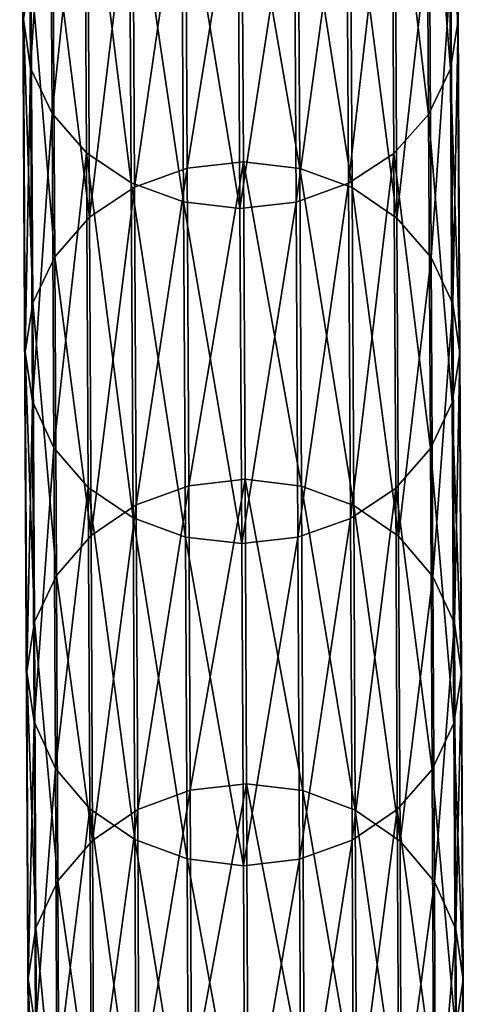
# Model space of a CAD drawing. Units: centimetres. Extents: x -244 to 395, y -224 to 466.
# Drawn here: x 109 to 111, y -8 to -4 of the extents above; entities that cross this region are included whole.
import ezdxf

# ---------------------------------------------------------------- set-up
doc = ezdxf.new("R2010")
doc.units = ezdxf.units.CM
doc.header["$LTSCALE"] = 2.54
doc.layers.get('0').update_dxf_attribs({"true_color": 0xffffff})

# ---------------------------------------------------------------- blocks, each defined once
blk = doc.blocks.new('R__nica#1')
at = {"color": 18, "true_color": 0x000000}
mesh = blk.add_polyface(dxfattribs=at)
corners = [(1.6059, 17.9873, 7.1411), (1.587, 16.8933, 9.3469), (1.6134, 16.7135, 9.247), (1.5795, 18.1648, 7.2448)]
mesh.append_faces([[corners[k] for k in face] for face in [(0, 1, 2), (1, 0, 3)]], dxfattribs={"vtx0": -1, "color": 18})
mesh = blk.add_polyface(dxfattribs=at)
corners = [(0.0134, 16.717, 9.254), (0.0323, 17.813, 7.045), (0.0398, 16.5372, 9.1542), (0.0059, 17.9905, 7.1486)]
mesh.append_faces([[corners[k] for k in face] for face in [(0, 1, 2), (1, 0, 3)]], dxfattribs={"vtx0": -1, "color": 18})
mesh = blk.add_polyface(dxfattribs=at)
corners = [(1.5778, 17.8099, 7.0377), (1.6134, 16.7135, 9.247), (1.5853, 16.5338, 9.1474), (1.6059, 17.9873, 7.1411)]
mesh.append_faces([[corners[k] for k in face] for face in [(0, 1, 2), (1, 0, 3)]], dxfattribs={"vtx0": -1, "color": 18})
mesh = blk.add_polyface(dxfattribs=at)
corners = [(0.0398, 16.5372, 9.1542), (0.1114, 17.6475, 6.9481), (0.1189, 16.3695, 9.0609), (0.0323, 17.813, 7.045)]
mesh.append_faces([[corners[k] for k in face] for face in [(0, 1, 2), (1, 0, 3)]], dxfattribs={"vtx0": -1, "color": 18})
mesh = blk.add_polyface(dxfattribs=at)
corners = [(1.497, 17.6447, 6.9416), (1.5853, 16.5338, 9.1474), (1.5045, 16.3665, 9.0548), (1.5778, 17.8099, 7.0377)]
mesh.append_faces([[corners[k] for k in face] for face in [(0, 1, 2), (1, 0, 3)]], dxfattribs={"vtx0": -1, "color": 18})
mesh = blk.add_polyface(dxfattribs=at)
corners = [(0.1189, 16.3695, 9.0609), (0.2379, 17.5052, 6.8647), (0.2454, 16.2254, 8.9805), (0.1114, 17.6475, 6.9481)]
mesh.append_faces([[corners[k] for k in face] for face in [(0, 1, 2), (1, 0, 3)]], dxfattribs={"vtx0": -1, "color": 18})
mesh = blk.add_polyface(dxfattribs=at)
corners = [(1.3692, 17.503, 6.8594), (1.5045, 16.3665, 9.0548), (1.3767, 16.223, 8.9756), (1.497, 17.6447, 6.9416)]
mesh.append_faces([[corners[k] for k in face] for face in [(0, 1, 2), (1, 0, 3)]], dxfattribs={"vtx0": -1, "color": 18})
mesh = blk.add_polyface(dxfattribs=at)
corners = [(0.4105, 16.1147, 8.9185), (0.2379, 17.5052, 6.8647), (0.403, 17.396, 6.8003), (0.2454, 16.2254, 8.9805)]
mesh.append_faces([[corners[k] for k in face] for face in [(0, 1, 2), (1, 0, 3)]], dxfattribs={"vtx0": -1, "color": 18})
mesh = blk.add_polyface(dxfattribs=at)
corners = [(1.3692, 17.503, 6.8594), (1.2105, 16.113, 8.915), (1.203, 17.3943, 6.7966), (1.3767, 16.223, 8.9756)]
mesh.append_faces([[corners[k] for k in face] for face in [(0, 1, 2), (1, 0, 3)]], dxfattribs={"vtx0": -1, "color": 18})
mesh = blk.add_polyface(dxfattribs=at)
corners = [(0.6163, 16.169, 11.7414), (0.8167, 17.4097, 9.6359), (0.6095, 17.3865, 9.6236), (0.8234, 16.1925, 11.7532)]
mesh.append_faces([[corners[k] for k in face] for face in [(0, 1, 2), (1, 0, 3)]], dxfattribs={"vtx0": -1, "color": 18})
mesh = blk.add_polyface(dxfattribs=at)
corners = [(0.8167, 17.4097, 9.6359), (1.0304, 16.168, 11.7398), (1.0236, 17.3856, 9.6218), (0.8234, 16.1925, 11.7532)]
mesh.append_faces([[corners[k] for k in face] for face in [(0, 1, 2), (1, 0, 3)]], dxfattribs={"vtx0": -1, "color": 18})
mesh = blk.add_polyface(dxfattribs=at)
corners = [(0.6031, 16.0449, 8.8792), (0.403, 17.396, 6.8003), (0.5956, 17.3271, 6.7595), (0.4105, 16.1147, 8.9185)]
mesh.append_faces([[corners[k] for k in face] for face in [(0, 1, 2), (1, 0, 3)]], dxfattribs={"vtx0": -1, "color": 18})
mesh = blk.add_polyface(dxfattribs=at)
corners = [(0.423, 16.0992, 11.7052), (0.6095, 17.3865, 9.6236), (0.4163, 17.3175, 9.586), (0.6163, 16.169, 11.7414)]
mesh.append_faces([[corners[k] for k in face] for face in [(0, 1, 2), (1, 0, 3)]], dxfattribs={"vtx0": -1, "color": 18})
mesh = blk.add_polyface(dxfattribs=at)
corners = [(1.203, 17.3943, 6.7966), (1.0172, 16.044, 8.8774), (1.0097, 17.3262, 6.7575), (1.2105, 16.113, 8.915)]
mesh.append_faces([[corners[k] for k in face] for face in [(0, 1, 2), (1, 0, 3)]], dxfattribs={"vtx0": -1, "color": 18})
mesh = blk.add_polyface(dxfattribs=at)
corners = [(1.0236, 17.3856, 9.6218), (1.223, 16.0973, 11.702), (1.2163, 17.3158, 9.5825), (1.0304, 16.168, 11.7398)]
mesh.append_faces([[corners[k] for k in face] for face in [(0, 1, 2), (1, 0, 3)]], dxfattribs={"vtx0": -1, "color": 18})
mesh = blk.add_polyface(dxfattribs=at)
corners = [(0.8101, 16.0208, 8.8652), (0.5956, 17.3271, 6.7595), (0.8025, 17.3033, 6.7449), (0.6031, 16.0449, 8.8792)]
mesh.append_faces([[corners[k] for k in face] for face in [(0, 1, 2), (1, 0, 3)]], dxfattribs={"vtx0": -1, "color": 18})
mesh = blk.add_polyface(dxfattribs=at)
corners = [(1.0097, 17.3262, 6.7575), (0.8101, 16.0208, 8.8652), (0.8025, 17.3033, 6.7449), (1.0172, 16.044, 8.8774)]
mesh.append_faces([[corners[k] for k in face] for face in [(0, 1, 2), (1, 0, 3)]], dxfattribs={"vtx0": -1, "color": 18})
mesh = blk.add_polyface(dxfattribs=at)
corners = [(0.2568, 15.9879, 11.647), (0.4163, 17.3175, 9.586), (0.2501, 17.2075, 9.5255), (0.423, 16.0992, 11.7052)]
mesh.append_faces([[corners[k] for k in face] for face in [(0, 1, 2), (1, 0, 3)]], dxfattribs={"vtx0": -1, "color": 18})
mesh = blk.add_polyface(dxfattribs=at)
corners = [(1.2163, 17.3158, 9.5825), (1.3881, 15.9852, 11.6424), (1.3814, 17.205, 9.5205), (1.223, 16.0973, 11.702)]
mesh.append_faces([[corners[k] for k in face] for face in [(0, 1, 2), (1, 0, 3)]], dxfattribs={"vtx0": -1, "color": 18})
mesh = blk.add_polyface(dxfattribs=at)
corners = [(0.2568, 15.9879, 11.647), (0.1222, 17.064, 9.4462), (0.129, 15.8426, 11.5708), (0.2501, 17.2075, 9.5255)]
mesh.append_faces([[corners[k] for k in face] for face in [(0, 1, 2), (1, 0, 3)]], dxfattribs={"vtx0": -1, "color": 18})
mesh = blk.add_polyface(dxfattribs=at)
corners = [(1.5079, 17.0609, 9.4402), (1.3881, 15.9852, 11.6424), (1.5146, 15.8393, 11.5652), (1.3814, 17.205, 9.5205)]
mesh.append_faces([[corners[k] for k in face] for face in [(0, 1, 2), (1, 0, 3)]], dxfattribs={"vtx0": -1, "color": 18})
mesh = blk.add_polyface(dxfattribs=at)
corners = [(0.129, 15.8426, 11.5708), (0.0415, 16.8967, 9.3536), (0.0483, 15.6733, 11.4818), (0.1222, 17.064, 9.4462)]
mesh.append_faces([[corners[k] for k in face] for face in [(0, 1, 2), (1, 0, 3)]], dxfattribs={"vtx0": -1, "color": 18})
mesh = blk.add_polyface(dxfattribs=at)
corners = [(1.587, 16.8933, 9.3469), (1.5146, 15.8393, 11.5652), (1.5937, 15.6696, 11.4755), (1.5079, 17.0609, 9.4402)]
mesh.append_faces([[corners[k] for k in face] for face in [(0, 1, 2), (1, 0, 3)]], dxfattribs={"vtx0": -1, "color": 18})
mesh = blk.add_polyface(dxfattribs=at)
corners = [(0.0483, 15.6733, 11.4818), (0.0134, 16.717, 9.254), (0.0202, 15.4914, 11.386), (0.0415, 16.8967, 9.3536)]
mesh.append_faces([[corners[k] for k in face] for face in [(0, 1, 2), (1, 0, 3)]], dxfattribs={"vtx0": -1, "color": 18})
mesh = blk.add_polyface(dxfattribs=at)
corners = [(1.6134, 16.7135, 9.247), (1.5937, 15.6696, 11.4755), (1.6201, 15.4876, 11.3795), (1.587, 16.8933, 9.3469)]
mesh.append_faces([[corners[k] for k in face] for face in [(0, 1, 2), (1, 0, 3)]], dxfattribs={"vtx0": -1, "color": 18})
mesh = blk.add_polyface(dxfattribs=at)
corners = [(0.0202, 15.4914, 11.386), (0.0398, 16.5372, 9.1542), (0.0466, 15.3094, 11.29), (0.0134, 16.717, 9.254)]
mesh.append_faces([[corners[k] for k in face] for face in [(0, 1, 2), (1, 0, 3)]], dxfattribs={"vtx0": -1, "color": 18})
mesh = blk.add_polyface(dxfattribs=at)
corners = [(1.5853, 16.5338, 9.1474), (1.6201, 15.4876, 11.3795), (1.592, 15.3057, 11.2837), (1.6134, 16.7135, 9.247)]
mesh.append_faces([[corners[k] for k in face] for face in [(0, 1, 2), (1, 0, 3)]], dxfattribs={"vtx0": -1, "color": 18})
mesh = blk.add_polyface(dxfattribs=at)
corners = [(0.0466, 15.3094, 11.29), (0.1189, 16.3695, 9.0609), (0.1257, 15.1397, 11.2003), (0.0398, 16.5372, 9.1542)]
mesh.append_faces([[corners[k] for k in face] for face in [(0, 1, 2), (1, 0, 3)]], dxfattribs={"vtx0": -1, "color": 18})
mesh = blk.add_polyface(dxfattribs=at)
corners = [(1.5045, 16.3665, 9.0548), (1.592, 15.3057, 11.2837), (1.5113, 15.1363, 11.1947), (1.5853, 16.5338, 9.1474)]
mesh.append_faces([[corners[k] for k in face] for face in [(0, 1, 2), (1, 0, 3)]], dxfattribs={"vtx0": -1, "color": 18})
mesh = blk.add_polyface(dxfattribs=at)
corners = [(0.1257, 15.1397, 11.2003), (0.2454, 16.2254, 8.9805), (0.2521, 14.9938, 11.1231), (0.1189, 16.3695, 9.0609)]
mesh.append_faces([[corners[k] for k in face] for face in [(0, 1, 2), (1, 0, 3)]], dxfattribs={"vtx0": -1, "color": 18})
mesh = blk.add_polyface(dxfattribs=at)
corners = [(1.3767, 16.223, 8.9756), (1.5113, 15.1363, 11.1947), (1.3835, 14.9911, 11.1185), (1.5045, 16.3665, 9.0548)]
mesh.append_faces([[corners[k] for k in face] for face in [(0, 1, 2), (1, 0, 3)]], dxfattribs={"vtx0": -1, "color": 18})
mesh = blk.add_polyface(dxfattribs=at)
corners = [(0.4173, 14.8816, 11.0635), (0.2454, 16.2254, 8.9805), (0.4105, 16.1147, 8.9185), (0.2521, 14.9938, 11.1231)]
mesh.append_faces([[corners[k] for k in face] for face in [(0, 1, 2), (1, 0, 3)]], dxfattribs={"vtx0": -1, "color": 18})
mesh = blk.add_polyface(dxfattribs=at)
corners = [(1.3767, 16.223, 8.9756), (1.2173, 14.8797, 11.0602), (1.2105, 16.113, 8.915), (1.3835, 14.9911, 11.1185)]
mesh.append_faces([[corners[k] for k in face] for face in [(0, 1, 2), (1, 0, 3)]], dxfattribs={"vtx0": -1, "color": 18})
mesh = blk.add_polyface(dxfattribs=at)
corners = [(0.429, 14.9291, 13.8498), (0.6163, 16.169, 11.7414), (0.423, 16.0992, 11.7052), (0.6223, 14.9997, 13.8846)]
mesh.append_faces([[corners[k] for k in face] for face in [(0, 1, 2), (1, 0, 3)]], dxfattribs={"vtx0": -1, "color": 18})
mesh = blk.add_polyface(dxfattribs=at)
corners = [(0.6223, 14.9997, 13.8846), (0.8234, 16.1925, 11.7532), (0.6163, 16.169, 11.7414), (0.8294, 15.0234, 13.896)]
mesh.append_faces([[corners[k] for k in face] for face in [(0, 1, 2), (1, 0, 3)]], dxfattribs={"vtx0": -1, "color": 18})
mesh = blk.add_polyface(dxfattribs=at)
corners = [(0.8234, 16.1925, 11.7532), (1.0364, 14.9986, 13.8831), (1.0304, 16.168, 11.7398), (0.8294, 15.0234, 13.896)]
mesh.append_faces([[corners[k] for k in face] for face in [(0, 1, 2), (1, 0, 3)]], dxfattribs={"vtx0": -1, "color": 18})
mesh = blk.add_polyface(dxfattribs=at)
corners = [(1.0304, 16.168, 11.7398), (1.229, 14.9271, 13.8468), (1.223, 16.0973, 11.702), (1.0364, 14.9986, 13.8831)]
mesh.append_faces([[corners[k] for k in face] for face in [(0, 1, 2), (1, 0, 3)]], dxfattribs={"vtx0": -1, "color": 18})
mesh = blk.add_polyface(dxfattribs=at)
corners = [(0.2628, 14.8165, 13.794), (0.423, 16.0992, 11.7052), (0.2568, 15.9879, 11.647), (0.429, 14.9291, 13.8498)]
mesh.append_faces([[corners[k] for k in face] for face in [(0, 1, 2), (1, 0, 3)]], dxfattribs={"vtx0": -1, "color": 18})
mesh = blk.add_polyface(dxfattribs=at)
corners = [(0.6099, 14.811, 11.0257), (0.4105, 16.1147, 8.9185), (0.6031, 16.0449, 8.8792), (0.4173, 14.8816, 11.0635)]
mesh.append_faces([[corners[k] for k in face] for face in [(0, 1, 2), (1, 0, 3)]], dxfattribs={"vtx0": -1, "color": 18})
mesh = blk.add_polyface(dxfattribs=at)
corners = [(1.2105, 16.113, 8.915), (1.024, 14.81, 11.024), (1.0172, 16.044, 8.8774), (1.2173, 14.8797, 11.0602)]
mesh.append_faces([[corners[k] for k in face] for face in [(0, 1, 2), (1, 0, 3)]], dxfattribs={"vtx0": -1, "color": 18})
mesh = blk.add_polyface(dxfattribs=at)
corners = [(1.223, 16.0973, 11.702), (1.3942, 14.8136, 13.7897), (1.3881, 15.9852, 11.6424), (1.229, 14.9271, 13.8468)]
mesh.append_faces([[corners[k] for k in face] for face in [(0, 1, 2), (1, 0, 3)]], dxfattribs={"vtx0": -1, "color": 18})
mesh = blk.add_polyface(dxfattribs=at)
corners = [(0.8169, 14.7865, 11.0122), (0.6031, 16.0449, 8.8792), (0.8101, 16.0208, 8.8652), (0.6099, 14.811, 11.0257)]
mesh.append_faces([[corners[k] for k in face] for face in [(0, 1, 2), (1, 0, 3)]], dxfattribs={"vtx0": -1, "color": 18})
mesh = blk.add_polyface(dxfattribs=at)
corners = [(1.0172, 16.044, 8.8774), (0.8169, 14.7865, 11.0122), (0.8101, 16.0208, 8.8652), (1.024, 14.81, 11.024)]
mesh.append_faces([[corners[k] for k in face] for face in [(0, 1, 2), (1, 0, 3)]], dxfattribs={"vtx0": -1, "color": 18})
mesh = blk.add_polyface(dxfattribs=at)
corners = [(0.2628, 14.8165, 13.794), (0.129, 15.8426, 11.5708), (0.135, 14.6696, 13.7208), (0.2568, 15.9879, 11.647)]
mesh.append_faces([[corners[k] for k in face] for face in [(0, 1, 2), (1, 0, 3)]], dxfattribs={"vtx0": -1, "color": 18})
mesh = blk.add_polyface(dxfattribs=at)
corners = [(1.5146, 15.8393, 11.5652), (1.3942, 14.8136, 13.7897), (1.5206, 14.666, 13.7156), (1.3881, 15.9852, 11.6424)]
mesh.append_faces([[corners[k] for k in face] for face in [(0, 1, 2), (1, 0, 3)]], dxfattribs={"vtx0": -1, "color": 18})
mesh = blk.add_polyface(dxfattribs=at)
corners = [(0.135, 14.6696, 13.7208), (0.0483, 15.6733, 11.4818), (0.0543, 14.4983, 13.6354), (0.129, 15.8426, 11.5708)]
mesh.append_faces([[corners[k] for k in face] for face in [(0, 1, 2), (1, 0, 3)]], dxfattribs={"vtx0": -1, "color": 18})
mesh = blk.add_polyface(dxfattribs=at)
corners = [(1.5937, 15.6696, 11.4755), (1.5206, 14.666, 13.7156), (1.5998, 14.4943, 13.6296), (1.5146, 15.8393, 11.5652)]
mesh.append_faces([[corners[k] for k in face] for face in [(0, 1, 2), (1, 0, 3)]], dxfattribs={"vtx0": -1, "color": 18})
mesh = blk.add_polyface(dxfattribs=at)
corners = [(0.0543, 14.4983, 13.6354), (0.0202, 15.4914, 11.386), (0.0262, 14.3143, 13.5435), (0.0483, 15.6733, 11.4818)]
mesh.append_faces([[corners[k] for k in face] for face in [(0, 1, 2), (1, 0, 3)]], dxfattribs={"vtx0": -1, "color": 18})
mesh = blk.add_polyface(dxfattribs=at)
corners = [(1.6201, 15.4876, 11.3795), (1.5998, 14.4943, 13.6296), (1.6262, 14.3102, 13.5375), (1.5937, 15.6696, 11.4755)]
mesh.append_faces([[corners[k] for k in face] for face in [(0, 1, 2), (1, 0, 3)]], dxfattribs={"vtx0": -1, "color": 18})
mesh = blk.add_polyface(dxfattribs=at)
corners = [(0.0262, 14.3143, 13.5435), (0.0466, 15.3094, 11.29), (0.0526, 14.1301, 13.4514), (0.0202, 15.4914, 11.386)]
mesh.append_faces([[corners[k] for k in face] for face in [(0, 1, 2), (1, 0, 3)]], dxfattribs={"vtx0": -1, "color": 18})
mesh = blk.add_polyface(dxfattribs=at)
corners = [(1.592, 15.3057, 11.2837), (1.6262, 14.3102, 13.5375), (1.5981, 14.1262, 13.4456), (1.6201, 15.4876, 11.3795)]
mesh.append_faces([[corners[k] for k in face] for face in [(0, 1, 2), (1, 0, 3)]], dxfattribs={"vtx0": -1, "color": 18})
mesh = blk.add_polyface(dxfattribs=at)
corners = [(0.0526, 14.1301, 13.4514), (0.1257, 15.1397, 11.2003), (0.1318, 13.9584, 13.3654), (0.0466, 15.3094, 11.29)]
mesh.append_faces([[corners[k] for k in face] for face in [(0, 1, 2), (1, 0, 3)]], dxfattribs={"vtx0": -1, "color": 18})
mesh = blk.add_polyface(dxfattribs=at)
corners = [(1.5113, 15.1363, 11.1947), (1.5981, 14.1262, 13.4456), (1.5174, 13.9548, 13.3602), (1.592, 15.3057, 11.2837)]
mesh.append_faces([[corners[k] for k in face] for face in [(0, 1, 2), (1, 0, 3)]], dxfattribs={"vtx0": -1, "color": 18})
mesh = blk.add_polyface(dxfattribs=at)
corners = [(0.1318, 13.9584, 13.3654), (0.2521, 14.9938, 11.1231), (0.2582, 13.8108, 13.2913), (0.1257, 15.1397, 11.2003)]
mesh.append_faces([[corners[k] for k in face] for face in [(0, 1, 2), (1, 0, 3)]], dxfattribs={"vtx0": -1, "color": 18})
mesh = blk.add_polyface(dxfattribs=at)
corners = [(1.3835, 14.9911, 11.1185), (1.5174, 13.9548, 13.3602), (1.3896, 13.8079, 13.287), (1.5113, 15.1363, 11.1947)]
mesh.append_faces([[corners[k] for k in face] for face in [(0, 1, 2), (1, 0, 3)]], dxfattribs={"vtx0": -1, "color": 18})
mesh = blk.add_polyface(dxfattribs=at)
corners = [(0.6276, 13.8791, 16.0521), (0.8294, 15.0234, 13.896), (0.6223, 14.9997, 13.8846), (0.8347, 13.903, 16.063)]
mesh.append_faces([[corners[k] for k in face] for face in [(0, 1, 2), (1, 0, 3)]], dxfattribs={"vtx0": -1, "color": 18})
mesh = blk.add_polyface(dxfattribs=at)
corners = [(0.8294, 15.0234, 13.896), (1.0417, 13.8779, 16.0507), (1.0364, 14.9986, 13.8831), (0.8347, 13.903, 16.063)]
mesh.append_faces([[corners[k] for k in face] for face in [(0, 1, 2), (1, 0, 3)]], dxfattribs={"vtx0": -1, "color": 18})
mesh = blk.add_polyface(dxfattribs=at)
corners = [(0.4234, 13.6973, 13.2342), (0.2521, 14.9938, 11.1231), (0.4173, 14.8816, 11.0635), (0.2582, 13.8108, 13.2913)]
mesh.append_faces([[corners[k] for k in face] for face in [(0, 1, 2), (1, 0, 3)]], dxfattribs={"vtx0": -1, "color": 18})
mesh = blk.add_polyface(dxfattribs=at)
corners = [(0.4343, 13.8078, 16.0188), (0.6223, 14.9997, 13.8846), (0.429, 14.9291, 13.8498), (0.6276, 13.8791, 16.0521)]
mesh.append_faces([[corners[k] for k in face] for face in [(0, 1, 2), (1, 0, 3)]], dxfattribs={"vtx0": -1, "color": 18})
mesh = blk.add_polyface(dxfattribs=at)
corners = [(1.0364, 14.9986, 13.8831), (1.2343, 13.8056, 16.0161), (1.229, 14.9271, 13.8468), (1.0417, 13.8779, 16.0507)]
mesh.append_faces([[corners[k] for k in face] for face in [(0, 1, 2), (1, 0, 3)]], dxfattribs={"vtx0": -1, "color": 18})
mesh = blk.add_polyface(dxfattribs=at)
corners = [(1.3835, 14.9911, 11.1185), (1.2234, 13.6953, 13.2312), (1.2173, 14.8797, 11.0602), (1.3896, 13.8079, 13.287)]
mesh.append_faces([[corners[k] for k in face] for face in [(0, 1, 2), (1, 0, 3)]], dxfattribs={"vtx0": -1, "color": 18})
mesh = blk.add_polyface(dxfattribs=at)
corners = [(0.2681, 13.6939, 15.9653), (0.429, 14.9291, 13.8498), (0.2628, 14.8165, 13.794), (0.4343, 13.8078, 16.0188)]
mesh.append_faces([[corners[k] for k in face] for face in [(0, 1, 2), (1, 0, 3)]], dxfattribs={"vtx0": -1, "color": 18})
mesh = blk.add_polyface(dxfattribs=at)
corners = [(1.229, 14.9271, 13.8468), (1.3995, 13.6908, 15.9614), (1.3942, 14.8136, 13.7897), (1.2343, 13.8056, 16.0161)]
mesh.append_faces([[corners[k] for k in face] for face in [(0, 1, 2), (1, 0, 3)]], dxfattribs={"vtx0": -1, "color": 18})
mesh = blk.add_polyface(dxfattribs=at)
corners = [(0.616, 13.6258, 13.1979), (0.4173, 14.8816, 11.0635), (0.6099, 14.811, 11.0257), (0.4234, 13.6973, 13.2342)]
mesh.append_faces([[corners[k] for k in face] for face in [(0, 1, 2), (1, 0, 3)]], dxfattribs={"vtx0": -1, "color": 18})
mesh = blk.add_polyface(dxfattribs=at)
corners = [(1.2173, 14.8797, 11.0602), (1.0301, 13.6247, 13.1964), (1.024, 14.81, 11.024), (1.2234, 13.6953, 13.2312)]
mesh.append_faces([[corners[k] for k in face] for face in [(0, 1, 2), (1, 0, 3)]], dxfattribs={"vtx0": -1, "color": 18})
mesh = blk.add_polyface(dxfattribs=at)
corners = [(0.2681, 13.6939, 15.9653), (0.135, 14.6696, 13.7208), (0.1403, 13.5454, 15.8953), (0.2628, 14.8165, 13.794)]
mesh.append_faces([[corners[k] for k in face] for face in [(0, 1, 2), (1, 0, 3)]], dxfattribs={"vtx0": -1, "color": 18})
mesh = blk.add_polyface(dxfattribs=at)
corners = [(0.823, 13.601, 13.185), (0.6099, 14.811, 11.0257), (0.8169, 14.7865, 11.0122), (0.616, 13.6258, 13.1979)]
mesh.append_faces([[corners[k] for k in face] for face in [(0, 1, 2), (1, 0, 3)]], dxfattribs={"vtx0": -1, "color": 18})
mesh = blk.add_polyface(dxfattribs=at)
corners = [(1.024, 14.81, 11.024), (0.823, 13.601, 13.185), (0.8169, 14.7865, 11.0122), (1.0301, 13.6247, 13.1964)]
mesh.append_faces([[corners[k] for k in face] for face in [(0, 1, 2), (1, 0, 3)]], dxfattribs={"vtx0": -1, "color": 18})
mesh = blk.add_polyface(dxfattribs=at)
corners = [(1.5206, 14.666, 13.7156), (1.3995, 13.6908, 15.9614), (1.5259, 13.5416, 15.8905), (1.3942, 14.8136, 13.7897)]
mesh.append_faces([[corners[k] for k in face] for face in [(0, 1, 2), (1, 0, 3)]], dxfattribs={"vtx0": -1, "color": 18})
mesh = blk.add_polyface(dxfattribs=at)
corners = [(0.1403, 13.5454, 15.8953), (0.0543, 14.4983, 13.6354), (0.0596, 13.3722, 15.8135), (0.135, 14.6696, 13.7208)]
mesh.append_faces([[corners[k] for k in face] for face in [(0, 1, 2), (1, 0, 3)]], dxfattribs={"vtx0": -1, "color": 18})
mesh = blk.add_polyface(dxfattribs=at)
corners = [(1.5998, 14.4943, 13.6296), (1.5259, 13.5416, 15.8905), (1.6051, 13.3679, 15.8082), (1.5206, 14.666, 13.7156)]
mesh.append_faces([[corners[k] for k in face] for face in [(0, 1, 2), (1, 0, 3)]], dxfattribs={"vtx0": -1, "color": 18})
mesh = blk.add_polyface(dxfattribs=at)
corners = [(0.0596, 13.3722, 15.8135), (0.0262, 14.3143, 13.5435), (0.0315, 13.1861, 15.7255), (0.0543, 14.4983, 13.6354)]
mesh.append_faces([[corners[k] for k in face] for face in [(0, 1, 2), (1, 0, 3)]], dxfattribs={"vtx0": -1, "color": 18})
mesh = blk.add_polyface(dxfattribs=at)
corners = [(1.6262, 14.3102, 13.5375), (1.6051, 13.3679, 15.8082), (1.6315, 13.1818, 15.72), (1.5998, 14.4943, 13.6296)]
mesh.append_faces([[corners[k] for k in face] for face in [(0, 1, 2), (1, 0, 3)]], dxfattribs={"vtx0": -1, "color": 18})
mesh = blk.add_polyface(dxfattribs=at)
corners = [(0.0315, 13.1861, 15.7255), (0.0526, 14.1301, 13.4514), (0.058, 13, 15.6373), (0.0262, 14.3143, 13.5435)]
mesh.append_faces([[corners[k] for k in face] for face in [(0, 1, 2), (1, 0, 3)]], dxfattribs={"vtx0": -1, "color": 18})
mesh = blk.add_polyface(dxfattribs=at)
corners = [(1.5981, 14.1262, 13.4456), (1.6315, 13.1818, 15.72), (1.6034, 12.9957, 15.6321), (1.6262, 14.3102, 13.5375)]
mesh.append_faces([[corners[k] for k in face] for face in [(0, 1, 2), (1, 0, 3)]], dxfattribs={"vtx0": -1, "color": 18})
mesh = blk.add_polyface(dxfattribs=at)
corners = [(0.058, 13, 15.6373), (0.1318, 13.9584, 13.3654), (0.1371, 12.8263, 15.555), (0.0526, 14.1301, 13.4514)]
mesh.append_faces([[corners[k] for k in face] for face in [(0, 1, 2), (1, 0, 3)]], dxfattribs={"vtx0": -1, "color": 18})
mesh = blk.add_polyface(dxfattribs=at)
corners = [(1.5174, 13.9548, 13.3602), (1.6034, 12.9957, 15.6321), (1.5227, 12.8225, 15.5503), (1.5981, 14.1262, 13.4456)]
mesh.append_faces([[corners[k] for k in face] for face in [(0, 1, 2), (1, 0, 3)]], dxfattribs={"vtx0": -1, "color": 18})
mesh = blk.add_polyface(dxfattribs=at)
corners = [(0.1371, 12.8263, 15.555), (0.2582, 13.8108, 13.2913), (0.2636, 12.6771, 15.4841), (0.1318, 13.9584, 13.3654)]
mesh.append_faces([[corners[k] for k in face] for face in [(0, 1, 2), (1, 0, 3)]], dxfattribs={"vtx0": -1, "color": 18})
mesh = blk.add_polyface(dxfattribs=at)
corners = [(1.3896, 13.8079, 13.287), (1.5227, 12.8225, 15.5503), (1.3949, 12.674, 15.4802), (1.5174, 13.9548, 13.3602)]
mesh.append_faces([[corners[k] for k in face] for face in [(0, 1, 2), (1, 0, 3)]], dxfattribs={"vtx0": -1, "color": 18})
mesh = blk.add_polyface(dxfattribs=at)
corners = [(0.6321, 12.8077, 18.243), (0.8347, 13.903, 16.063), (0.6276, 13.8791, 16.0521), (0.8393, 12.8318, 18.2534)]
mesh.append_faces([[corners[k] for k in face] for face in [(0, 1, 2), (1, 0, 3)]], dxfattribs={"vtx0": -1, "color": 18})
mesh = blk.add_polyface(dxfattribs=at)
corners = [(0.8347, 13.903, 16.063), (1.0463, 12.8065, 18.2417), (1.0417, 13.8779, 16.0507), (0.8393, 12.8318, 18.2534)]
mesh.append_faces([[corners[k] for k in face] for face in [(0, 1, 2), (1, 0, 3)]], dxfattribs={"vtx0": -1, "color": 18})
mesh = blk.add_polyface(dxfattribs=at)
corners = [(0.4389, 12.7356, 18.2111), (0.6276, 13.8791, 16.0521), (0.4343, 13.8078, 16.0188), (0.6321, 12.8077, 18.243)]
mesh.append_faces([[corners[k] for k in face] for face in [(0, 1, 2), (1, 0, 3)]], dxfattribs={"vtx0": -1, "color": 18})
mesh = blk.add_polyface(dxfattribs=at)
corners = [(1.0417, 13.8779, 16.0507), (1.2389, 12.7333, 18.2086), (1.2343, 13.8056, 16.0161), (1.0463, 12.8065, 18.2417)]
mesh.append_faces([[corners[k] for k in face] for face in [(0, 1, 2), (1, 0, 3)]], dxfattribs={"vtx0": -1, "color": 18})
mesh = blk.add_polyface(dxfattribs=at)
corners = [(0.4288, 12.5623, 15.4295), (0.2582, 13.8108, 13.2913), (0.4234, 13.6973, 13.2342), (0.2636, 12.6771, 15.4841)]
mesh.append_faces([[corners[k] for k in face] for face in [(0, 1, 2), (1, 0, 3)]], dxfattribs={"vtx0": -1, "color": 18})
mesh = blk.add_polyface(dxfattribs=at)
corners = [(0.2727, 12.6207, 18.16), (0.4343, 13.8078, 16.0188), (0.2681, 13.6939, 15.9653), (0.4389, 12.7356, 18.2111)]
mesh.append_faces([[corners[k] for k in face] for face in [(0, 1, 2), (1, 0, 3)]], dxfattribs={"vtx0": -1, "color": 18})
mesh = blk.add_polyface(dxfattribs=at)
corners = [(1.3896, 13.8079, 13.287), (1.2288, 12.5602, 15.4267), (1.2234, 13.6953, 13.2312), (1.3949, 12.674, 15.4802)]
mesh.append_faces([[corners[k] for k in face] for face in [(0, 1, 2), (1, 0, 3)]], dxfattribs={"vtx0": -1, "color": 18})
mesh = blk.add_polyface(dxfattribs=at)
corners = [(1.2343, 13.8056, 16.0161), (1.4041, 12.6174, 18.1565), (1.3995, 13.6908, 15.9614), (1.2389, 12.7333, 18.2086)]
mesh.append_faces([[corners[k] for k in face] for face in [(0, 1, 2), (1, 0, 3)]], dxfattribs={"vtx0": -1, "color": 18})
mesh = blk.add_polyface(dxfattribs=at)
corners = [(0.2727, 12.6207, 18.16), (0.1403, 13.5454, 15.8953), (0.1449, 12.4706, 18.0931), (0.2681, 13.6939, 15.9653)]
mesh.append_faces([[corners[k] for k in face] for face in [(0, 1, 2), (1, 0, 3)]], dxfattribs={"vtx0": -1, "color": 18})
mesh = blk.add_polyface(dxfattribs=at)
corners = [(0.6214, 12.49, 15.3948), (0.4234, 13.6973, 13.2342), (0.616, 13.6258, 13.1979), (0.4288, 12.5623, 15.4295)]
mesh.append_faces([[corners[k] for k in face] for face in [(0, 1, 2), (1, 0, 3)]], dxfattribs={"vtx0": -1, "color": 18})
mesh = blk.add_polyface(dxfattribs=at)
corners = [(1.2234, 13.6953, 13.2312), (1.0355, 12.4888, 15.3934), (1.0301, 13.6247, 13.1964), (1.2288, 12.5602, 15.4267)]
mesh.append_faces([[corners[k] for k in face] for face in [(0, 1, 2), (1, 0, 3)]], dxfattribs={"vtx0": -1, "color": 18})
mesh = blk.add_polyface(dxfattribs=at)
corners = [(1.5259, 13.5416, 15.8905), (1.4041, 12.6174, 18.1565), (1.5305, 12.4666, 18.0888), (1.3995, 13.6908, 15.9614)]
mesh.append_faces([[corners[k] for k in face] for face in [(0, 1, 2), (1, 0, 3)]], dxfattribs={"vtx0": -1, "color": 18})
mesh = blk.add_polyface(dxfattribs=at)
corners = [(0.8283, 12.4649, 15.3825), (0.616, 13.6258, 13.1979), (0.823, 13.601, 13.185), (0.6214, 12.49, 15.3948)]
mesh.append_faces([[corners[k] for k in face] for face in [(0, 1, 2), (1, 0, 3)]], dxfattribs={"vtx0": -1, "color": 18})
mesh = blk.add_polyface(dxfattribs=at)
corners = [(1.0301, 13.6247, 13.1964), (0.8283, 12.4649, 15.3825), (0.823, 13.601, 13.185), (1.0355, 12.4888, 15.3934)]
mesh.append_faces([[corners[k] for k in face] for face in [(0, 1, 2), (1, 0, 3)]], dxfattribs={"vtx0": -1, "color": 18})
mesh = blk.add_polyface(dxfattribs=at)
corners = [(0.1449, 12.4706, 18.0931), (0.0596, 13.3722, 15.8135), (0.0642, 12.2956, 18.015), (0.1403, 13.5454, 15.8953)]
mesh.append_faces([[corners[k] for k in face] for face in [(0, 1, 2), (1, 0, 3)]], dxfattribs={"vtx0": -1, "color": 18})
mesh = blk.add_polyface(dxfattribs=at)
corners = [(1.6051, 13.3679, 15.8082), (1.5305, 12.4666, 18.0888), (1.6097, 12.2911, 18.0102), (1.5259, 13.5416, 15.8905)]
mesh.append_faces([[corners[k] for k in face] for face in [(0, 1, 2), (1, 0, 3)]], dxfattribs={"vtx0": -1, "color": 18})
mesh = blk.add_polyface(dxfattribs=at)
corners = [(0.0642, 12.2956, 18.015), (0.0315, 13.1861, 15.7255), (0.0361, 12.1076, 17.931), (0.0596, 13.3722, 15.8135)]
mesh.append_faces([[corners[k] for k in face] for face in [(0, 1, 2), (1, 0, 3)]], dxfattribs={"vtx0": -1, "color": 18})
mesh = blk.add_polyface(dxfattribs=at)
corners = [(1.6315, 13.1818, 15.72), (1.6097, 12.2911, 18.0102), (1.6361, 12.103, 17.926), (1.6051, 13.3679, 15.8082)]
mesh.append_faces([[corners[k] for k in face] for face in [(0, 1, 2), (1, 0, 3)]], dxfattribs={"vtx0": -1, "color": 18})
mesh = blk.add_polyface(dxfattribs=at)
corners = [(0.0361, 12.1076, 17.931), (0.058, 13, 15.6373), (0.0626, 11.9195, 17.8468), (0.0315, 13.1861, 15.7255)]
mesh.append_faces([[corners[k] for k in face] for face in [(0, 1, 2), (1, 0, 3)]], dxfattribs={"vtx0": -1, "color": 18})
mesh = blk.add_polyface(dxfattribs=at)
corners = [(1.6034, 12.9957, 15.6321), (1.6361, 12.103, 17.926), (1.6081, 11.915, 17.842), (1.6315, 13.1818, 15.72)]
mesh.append_faces([[corners[k] for k in face] for face in [(0, 1, 2), (1, 0, 3)]], dxfattribs={"vtx0": -1, "color": 18})
blk = doc.blocks.new('Grupa#285')
at = {"color": 18, "true_color": 0x000000, "rotation": 90.00000000000001}
blk.add_blockref('R__nica#1', (79.6292, 94.5397, 139.6123), dxfattribs=at)
blk = doc.blocks.new('WOODEN_mostek-linowy_60 lidka')
at = {"color": 0}
blk.add_blockref('Grupa#285', (-5, -5), dxfattribs=at)
blk = doc.blocks.new('1707 2d')
for p, q in [((-40.543, -983.123), (-40.905, -914.7)), ((-24.543, -983.17), (-24.905, -914.776))]:
    blk.add_line(p, q)

msp = doc.modelspace()

# ---------------------------------------------------------------- block references
at = {"xscale": 0.1, "yscale": 0.1, "zscale": 0.1}
msp.add_blockref('1707 2d', (112.9868, 89.3748, 0.2412), dxfattribs=at)
at = {"color": 0, "rotation": 270}
msp.add_blockref('WOODEN_mostek-linowy_60 lidka', (19.3567, 53.5841, -29.9713), dxfattribs=at)

doc.saveas('drawing.dxf')
